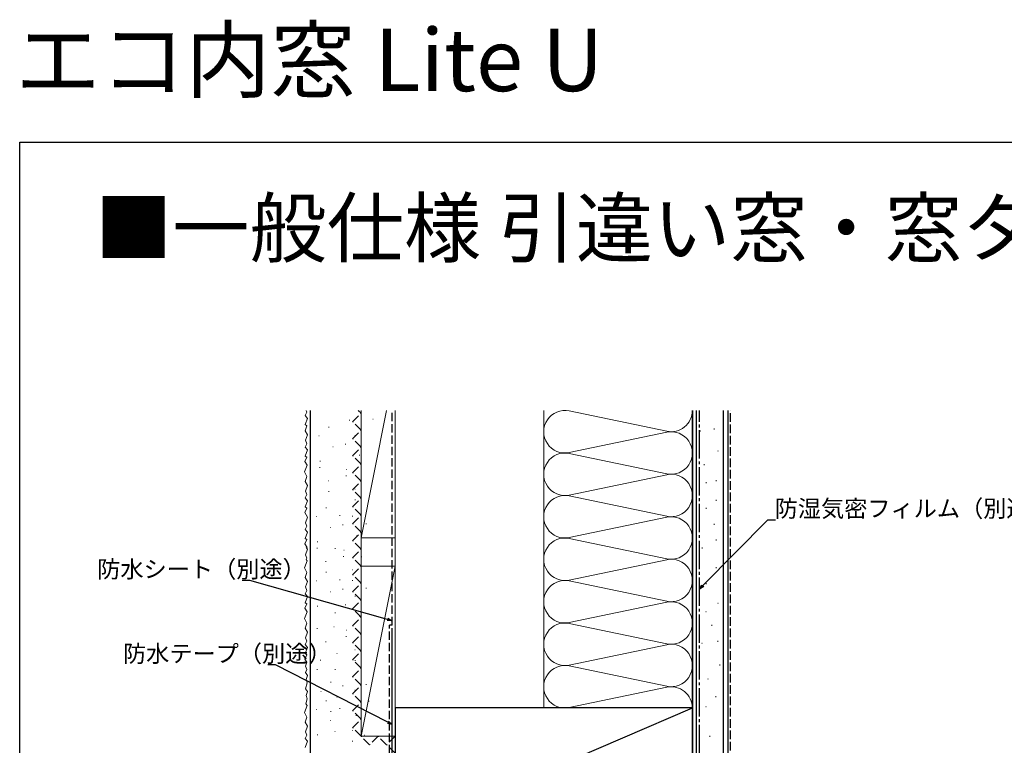
# Model space of a CAD drawing. Extents: x 0 to 990, y 0 to 1603.
# Drawn here: x 0 to 348, y 1347 to 1603 of the extents above; entities that cross this region are included whole.
import ezdxf

# ---------------------------------------------------------------- set-up
doc = ezdxf.new("R2010")
doc.units = 0
doc.linetypes.add('YCENTER_1', pattern=[13, 10, -1, 1, -1])
doc.linetypes.add('YHIDDEN_1', pattern=[4, 3, -1])
for name, color, linetype in [('USER1', 3, 'CONTINUOUS'), ('YKK_D', 6, 'CONTINUOUS'), ('YKK_ZWAK', 7, 'CONTINUOUS'), ('YSS_K', 3, 'CONTINUOUS')]:
    doc.layers.add(name, color=color, linetype=linetype)
doc.styles.get("Standard").update_dxf_attribs({"font": 'txt', "bigfont": 'BIGFONT'})

msp = doc.modelspace()

# ---------------------------------------------------------------- linework, layer by layer
at = {"layer": 'YKK_D'}
for p, q in [((241.300035, 1403.470266), (264.293899, 1426.697437)), ((264.293899, 1426.697437), (266.993899, 1426.697437)), ((81.286274, 1405.291494), (78.586274, 1405.291494)), ((129.969649, 1391.569577), (81.286274, 1405.291494)), ((90.38265, 1375.489271), (87.68265, 1375.489271)), ((130.090623, 1355.258013), (90.38265, 1375.489271))]:
    msp.add_line(p, q, dxfattribs=at)
at = {"layer": 'YKK_D', "linetype": 'ByBlock', "lineweight": -2}
for p, q in [((240.104036, 1402.262132), (240.976316, 1403.790733)), ((240.104036, 1402.262132), (241.300035, 1403.470266)), ((241.623753, 1403.149799), (240.104036, 1402.262132)), ((131.605895, 1391.108384), (129.969649, 1391.569577)), ((130.093225, 1392.008008), (131.605895, 1391.108384)), ((131.605895, 1391.108384), (129.846073, 1391.131146)), ((131.605349, 1354.486258), (129.883832, 1354.852143)), ((131.605349, 1354.486258), (130.090623, 1355.258013)), ((130.297414, 1355.663882), (131.605349, 1354.486258))]:
    msp.add_line(p, q, dxfattribs=at)
at = {"layer": 'YKK_ZWAK'}
for p, q in [((0, 1560), (990, 1560)), ((0, 0), (0, 1560))]:
    msp.add_line(p, q, dxfattribs=at)
at = {"layer": 'YSS_K', "linetype": 'Continuous', "lineweight": 13}
for p, q in [((100.809546, 1463.495746), (101.405034, 1464.686722)), ((101.405034, 1464.686722), (101.202542, 1465.294198)), ((120.081615, 1465.011356), (119.881603, 1465.011356)), ((120.60406, 1465.294198), (120.60406, 1420.294979)), ((129.603904, 1465.294198), (120.60406, 1420.294979)), ((132.604058, 1360.294195), (132.604058, 1465.294198)), ((132.60406, 1465.294198), (132.60406, 1420.294979)), ((185.104058, 1465.294198), (185.104058, 1360.294195)), ((228.572449, 1457.952249), (194.135669, 1465.136144)), ((237.604058, 1360.294195), (237.604058, 1465.294198)), ((101.60353, 1462.503266), (100.809546, 1463.495746)), ((100.809546, 1460.31981), (101.60353, 1462.503266)), ((116.595165, 1461.909458), (116.395152, 1461.909458)), ((124.901073, 1462.268345), (124.701061, 1462.268345)), ((101.405034, 1459.922818), (100.809546, 1460.31981)), ((100.809546, 1458.136354), (101.405034, 1459.922818)), ((101.60353, 1456.746882), (100.809546, 1458.136354)), ((109.314644, 1459.433374), (109.114632, 1459.433374)), ((194.135668, 1450.452252), (228.572451, 1457.636141)), ((101.008042, 1454.761922), (101.60353, 1456.746882)), ((101.405034, 1453.570946), (101.008042, 1454.761922)), ((105.828194, 1456.331476), (105.628182, 1456.331476)), ((118.635175, 1456.501691), (118.435163, 1456.501691)), ((100.809546, 1452.37997), (101.405034, 1453.570946)), ((101.60353, 1451.38749), (100.809546, 1452.37997)), ((100.809546, 1449.204034), (101.60353, 1451.38749)), ((110.775856, 1452.43487), (110.575844, 1452.43487)), ((115.148725, 1453.399793), (114.948713, 1453.399793)), ((100.71302, 1447.250367), (101.405034, 1448.807043)), ((101.52416, 1446.033656), (100.71302, 1447.250367)), ((101.405034, 1448.807043), (100.809546, 1449.204034)), ((106.263985, 1447.435938), (106.063973, 1447.435938)), ((120.096387, 1449.503186), (119.896375, 1449.503186)), ((228.572449, 1442.952249), (194.135669, 1450.136144)), ((100.59001, 1443.607526), (101.52416, 1446.033656)), ((101.405034, 1441.977478), (100.59001, 1443.607526)), ((106.135768, 1445.163607), (105.935756, 1445.163607)), ((115.584516, 1444.504254), (115.384504, 1444.504254)), ((100.809546, 1440.191014), (101.405034, 1441.977478)), ((101.60353, 1438.801542), (100.809546, 1440.191014)), ((109.02477, 1440.472647), (109.22477, 1440.472647)), ((115.456299, 1442.231923), (115.256287, 1442.231923)), ((194.135668, 1435.452252), (228.572451, 1442.636141)), ((101.008042, 1436.816583), (101.60353, 1438.801542)), ((101.405034, 1435.625607), (101.008042, 1436.816583)), ((109.314815, 1436.734613), (109.114803, 1436.734613)), ((118.345301, 1437.540963), (118.545301, 1437.540963)), ((100.809546, 1434.434631), (101.405034, 1435.625607)), ((101.60353, 1433.442151), (100.809546, 1434.434631)), ((100.809546, 1431.258695), (101.60353, 1433.442151)), ((118.635347, 1433.802929), (118.435334, 1433.802929)), ((228.572449, 1427.952249), (194.135669, 1435.136144)), ((100.71302, 1429.305027), (101.405034, 1430.861703)), ((101.405034, 1430.861703), (100.809546, 1431.258695)), ((108.366834, 1430.952554), (108.166822, 1430.952554)), ((101.60353, 1427.685767), (100.697801, 1429.270792)), ((101.008042, 1425.700807), (101.60353, 1427.685767)), ((104.880384, 1427.850656), (104.680372, 1427.850656)), ((113.186292, 1428.209543), (112.98628, 1428.209543)), ((117.687366, 1428.020871), (117.487353, 1428.020871)), ((194.135668, 1420.452252), (228.572451, 1427.636141)), ((100.809546, 1423.318855), (101.405034, 1424.509831)), ((101.60353, 1422.326375), (100.809546, 1423.318855)), ((101.405034, 1424.509831), (101.008042, 1425.700807)), ((109.828047, 1423.954049), (109.628034, 1423.954049)), ((114.200915, 1424.918973), (114.000903, 1424.918973)), ((122.506824, 1425.277859), (122.306811, 1425.277859)), ((100.71302, 1418.189252), (101.405034, 1419.745928)), ((100.809546, 1420.14292), (101.60353, 1422.326375)), ((101.405034, 1419.745928), (100.809546, 1420.14292)), ((119.148578, 1421.022366), (118.948566, 1421.022366)), ((120.60406, 1420.294979), (120.60406, 1410.294979)), ((120.60406, 1420.294979), (132.60406, 1420.294979)), ((132.60406, 1420.294979), (132.60406, 1410.294979)), ((228.572449, 1412.952249), (194.135669, 1420.136144)), ((101.52416, 1416.972541), (100.71302, 1418.189252)), ((101.008128, 1414.351426), (101.603615, 1416.336386)), ((101.603615, 1416.336386), (101.227891, 1416.993904)), ((105.187959, 1416.682786), (104.987946, 1416.682786)), ((105.316175, 1418.955118), (105.116163, 1418.955118)), ((111.545637, 1416.622262), (111.345625, 1416.622262)), ((114.636706, 1416.023434), (114.436694, 1416.023434)), ((100.590181, 1409.792989), (101.524332, 1412.21912)), ((101.40512, 1413.160451), (101.008128, 1414.351426)), ((101.187259, 1412.724729), (101.40512, 1413.160451)), ((101.524332, 1412.21912), (101.187259, 1412.724729)), ((114.50849, 1413.751103), (114.308477, 1413.751103)), ((120.866168, 1413.690579), (120.666156, 1413.690579)), ((194.135668, 1405.452252), (228.572451, 1412.636141)), ((101.405205, 1408.162941), (100.590181, 1409.792989)), ((108.076961, 1411.991827), (108.276961, 1411.991827)), ((117.397492, 1409.060143), (117.597492, 1409.060143)), ((120.60406, 1410.294979), (132.60406, 1410.294979)), ((120.60406, 1410.294979), (120.60406, 1350.294979)), ((132.60406, 1410.294979), (120.60406, 1350.294979)), ((132.60406, 1410.294979), (132.60406, 1350.294979)), ((100.809717, 1406.376477), (101.405205, 1408.162941)), ((101.603701, 1404.987006), (100.809717, 1406.376477)), ((104.880556, 1405.151894), (104.680543, 1405.151894)), ((108.367006, 1408.253793), (108.166994, 1408.253793)), ((113.186464, 1405.510781), (112.986452, 1405.510781)), ((117.687537, 1405.322109), (117.487525, 1405.322109)), ((228.572449, 1397.952249), (194.135669, 1405.136144)), ((100.809717, 1400.620094), (101.405205, 1401.81107)), ((101.008213, 1403.002046), (101.603701, 1404.987006)), ((101.405205, 1401.81107), (101.008213, 1403.002046)), ((114.201087, 1402.220211), (114.001075, 1402.220211)), ((122.506995, 1402.579098), (122.306983, 1402.579098)), ((101.603701, 1399.627614), (100.809717, 1400.620094)), ((100.809717, 1397.444158), (101.603701, 1399.627614)), ((109.828218, 1401.255288), (109.628206, 1401.255288)), ((118.635604, 1399.754787), (118.435591, 1399.754787)), ((100.713192, 1395.49049), (101.405205, 1397.047166)), ((101.524332, 1394.27378), (100.713192, 1395.49049)), ((101.405205, 1397.047166), (100.809717, 1397.444158)), ((105.316347, 1396.256356), (105.116334, 1396.256356)), ((115.149153, 1396.652889), (114.949141, 1396.652889)), ((194.135668, 1390.452252), (228.572451, 1397.636141)), ((100.590181, 1391.84765), (101.524332, 1394.27378)), ((101.405205, 1390.217602), (100.590181, 1391.84765)), ((111.545808, 1393.923501), (111.345796, 1393.923501)), ((120.096816, 1392.756282), (119.896804, 1392.756282)), ((100.809717, 1388.431138), (101.405205, 1390.217602)), ((101.603701, 1387.041666), (100.809717, 1388.431138)), ((105.188173, 1388.309335), (104.988161, 1388.309335)), ((111.109987, 1388.975839), (110.909975, 1388.975839)), ((115.584944, 1387.757351), (115.384932, 1387.757351)), ((228.572449, 1382.952249), (194.135669, 1390.136144)), ((101.008213, 1385.056706), (101.603701, 1387.041666)), ((101.405205, 1383.86573), (101.008213, 1385.056706)), ((115.456728, 1385.485019), (115.256716, 1385.485019)), ((100.809717, 1382.674754), (101.405205, 1383.86573)), ((101.603701, 1381.682274), (100.809717, 1382.674754)), ((100.809717, 1379.498818), (101.603701, 1381.682274)), ((108.077175, 1383.618375), (108.277175, 1383.618375)), ((118.34573, 1380.79406), (118.54573, 1380.79406)), ((194.135668, 1375.452252), (228.572451, 1382.636141)), ((100.713192, 1377.545151), (101.405205, 1379.101826)), ((101.431505, 1376.46768), (100.713192, 1377.545151)), ((101.405205, 1379.101826), (100.809717, 1379.498818)), ((111.976379, 1379.533494), (112.176379, 1379.533494)), ((100.904511, 1372.864342), (101.405205, 1373.86573)), ((101.008213, 1375.056706), (101.431505, 1376.46768)), ((101.405205, 1373.86573), (101.008213, 1375.056706)), ((105.188173, 1373.924009), (104.988161, 1373.924009)), ((106.127573, 1377.212539), (106.327573, 1377.212539)), ((111.545808, 1373.924009), (111.345796, 1373.924009)), ((118.635775, 1377.056026), (118.435763, 1377.056026)), ((228.572449, 1367.952249), (194.135669, 1375.136144)), ((101.622825, 1371.786872), (100.904511, 1372.864342)), ((101.199533, 1370.375898), (101.622825, 1371.786872)), ((101.596525, 1369.184922), (101.199533, 1370.375898)), ((117.687794, 1371.273967), (117.487782, 1371.273967)), ((100.968961, 1367.093042), (101.596525, 1369.184922)), ((101.622868, 1366.112181), (100.968961, 1367.093042)), ((110.02823, 1369.352215), (109.828218, 1369.352215)), ((114.201344, 1368.172069), (114.001332, 1368.172069)), ((122.507252, 1368.530955), (122.30724, 1368.530955)), ((194.135668, 1360.452252), (228.572451, 1367.636141)), ((101.085306, 1361.806024), (101.596568, 1363.510231)), ((101.199576, 1364.701207), (101.622868, 1366.112181)), ((101.596568, 1363.510231), (101.199576, 1364.701207)), ((106.527585, 1366.107181), (106.327573, 1366.107181)), ((112.176391, 1364.085182), (111.976379, 1364.085182)), ((118.540257, 1366.560255), (118.340245, 1366.560255)), ((100.590567, 1358.720776), (101.524717, 1361.146906)), ((101.524717, 1361.146906), (101.085306, 1361.806024)), ((108.367349, 1362.85627), (108.167336, 1362.85627)), ((113.186807, 1360.113258), (112.986794, 1360.113258)), ((123.48792, 1362.663648), (123.287907, 1362.663648)), ((101.405591, 1357.090728), (100.590567, 1358.720776)), ((100.810103, 1355.304264), (101.405591, 1357.090728)), ((104.880898, 1359.754371), (104.680886, 1359.754371)), ((110.026708, 1359.004901), (109.826695, 1359.004901)), ((118.976048, 1357.664716), (118.776036, 1357.664716)), ((101.604087, 1353.914792), (100.810103, 1355.304264)), ((101.008599, 1351.929832), (101.604087, 1353.914792)), ((109.828561, 1355.857765), (109.628549, 1355.857765)), ((100.810103, 1349.54788), (101.405591, 1350.738856)), ((101.604087, 1348.555401), (100.810103, 1349.54788)), ((101.405591, 1350.738856), (101.008599, 1351.929832)), ((105.316689, 1350.858833), (105.116677, 1350.858833)), ((111.48792, 1352.006397), (111.287908, 1352.006397)), ((117.39792, 1352.31324), (117.59792, 1352.31324)), ((120.60406, 1350.294979), (132.60406, 1350.294979)), ((121.736834, 1350.701425), (121.936834, 1350.701425)), ((100.810103, 1346.371945), (101.604087, 1348.555401)), ((117.687965, 1348.575205), (117.487953, 1348.575205))]:
    msp.add_line(p, q, dxfattribs=at)
at = {"layer": 'YSS_K', "color": 0, "linetype": 'Continuous', "lineweight": 30}
for p, q in [((102.604058, 1465.294198), (102.604058, 1303.495007)), ((131.604987, 1335.294805), (131.605991, 1388.494805))]:
    msp.add_line(p, q, dxfattribs=at)
at = {"layer": 'YSS_K', "linetype": 'YHIDDEN_1', "lineweight": 13}
for p, q in [((117.60406, 1461.294979), (120.60406, 1464.294979)), ((120.60406, 1464.294979), (119.604841, 1465.294198)), ((120.60406, 1458.294979), (117.60406, 1461.294979)), ((117.60406, 1455.294979), (120.60406, 1458.294979)), ((120.60406, 1452.294979), (117.60406, 1455.294979)), ((117.60406, 1449.294979), (120.60406, 1452.294979)), ((120.60406, 1446.294979), (117.60406, 1449.294979)), ((117.60406, 1443.294979), (120.60406, 1446.294979)), ((120.60406, 1440.294979), (117.60406, 1443.294979)), ((117.60406, 1437.294979), (120.60406, 1440.294979)), ((120.60406, 1434.294979), (117.60406, 1437.294979)), ((117.60406, 1431.294979), (120.60406, 1434.294979)), ((120.60406, 1428.294979), (117.60406, 1431.294979)), ((117.60406, 1425.294979), (120.60406, 1428.294979)), ((120.60406, 1422.294979), (117.60406, 1425.294979)), ((117.60406, 1419.294979), (120.60406, 1422.294979)), ((120.60406, 1416.294979), (117.60406, 1419.294979)), ((117.60406, 1413.294979), (120.60406, 1416.294979)), ((120.60406, 1410.294979), (117.60406, 1413.294979)), ((117.60406, 1407.294979), (120.60406, 1410.294979)), ((120.60406, 1404.294979), (117.60406, 1407.294979)), ((117.60406, 1401.294979), (120.60406, 1404.294979)), ((120.60406, 1398.294979), (117.60406, 1401.294979)), ((117.60406, 1395.294979), (120.60406, 1398.294979)), ((120.60406, 1392.294979), (117.60406, 1395.294979)), ((117.60406, 1389.294979), (120.60406, 1392.294979)), ((120.60406, 1386.294979), (117.60406, 1389.294979)), ((117.60406, 1383.294979), (120.60406, 1386.294979)), ((120.60406, 1380.294979), (117.60406, 1383.294979)), ((117.60406, 1377.294979), (120.60406, 1380.294979)), ((120.60406, 1374.294979), (117.60406, 1377.294979)), ((117.60406, 1371.294979), (120.60406, 1374.294979)), ((120.60406, 1368.294979), (117.60406, 1371.294979)), ((117.60406, 1365.294979), (120.60406, 1368.294979)), ((120.60406, 1362.294979), (117.60406, 1365.294979)), ((117.60406, 1359.294979), (120.60406, 1362.294979)), ((120.60406, 1356.294979), (117.60406, 1359.294979)), ((117.60406, 1353.294979), (120.60406, 1356.294979)), ((120.60406, 1350.294979), (117.60406, 1353.294979)), ((123.60406, 1347.294979), (120.60406, 1350.294979)), ((126.60406, 1350.294979), (123.60406, 1347.294979)), ((129.60406, 1347.294979), (126.60406, 1350.294979)), ((132.60406, 1350.294979), (129.60406, 1347.294979)), ((132.604061, 1344.29498), (129.604061, 1347.29498))]:
    msp.add_line(p, q, dxfattribs=at)
at = {"layer": 'YSS_K', "color": 0, "linetype": 'YHIDDEN_1', "lineweight": 30}
for p, q in [((131.605879, 1389.494467), (131.606638, 1465.294198)), ((130.604983, 1336.294467), (130.605992, 1389.494467)), ((131.605907, 1389.494467), (130.605992, 1389.494467))]:
    msp.add_line(p, q, dxfattribs=at)
at = {"layer": 'YSS_K'}
msp.add_line((237.604058, 1305.294195), (237.604058, 1465.294198), dxfattribs=at)
at = {"layer": 'YSS_K', "color": 0, "linetype": 'Continuous'}
for p, q in [((237.604058, 1465.294198), (237.604058, 1305.294195)), ((250.104058, 1465.294198), (250.104058, 1305.294195)), ((237.604058, 1360.294195), (132.604058, 1360.294195)), ((132.604058, 1360.294195), (132.604058, 1315.294195)), ((237.604058, 1315.294195), (237.604058, 1360.294195))]:
    msp.add_line(p, q, dxfattribs=at)
at = {"layer": 'YSS_K', "linetype": 'Continuous'}
for p, q in [((239.104058, 1305.294195), (239.104058, 1465.294198)), ((248.604058, 1305.294195), (248.604058, 1465.294198)), ((240.277107, 1458.090995), (240.477107, 1458.090995)), ((245.172617, 1458.790354), (245.372617, 1458.790354)), ((246.571334, 1451.097409), (246.771334, 1451.097409)), ((241.675824, 1446.201899), (241.875824, 1446.201899)), ((242.375183, 1439.907672), (242.575183, 1439.907672)), ((245.871976, 1440.60703), (246.071976, 1440.60703)), ((245.871976, 1433.613445), (246.071976, 1433.613445)), ((242.375183, 1430.81601), (242.575183, 1430.81601)), ((245.172617, 1425.221142), (245.372617, 1425.221142)), ((245.871976, 1419.626273), (246.071976, 1419.626273)), ((240.976465, 1416.828839), (241.176465, 1416.828839)), ((245.871976, 1409.835253), (246.071976, 1409.835253)), ((242.375183, 1404.240384), (242.575183, 1404.240384)), ((246.571334, 1397.246799), (246.771334, 1397.246799)), ((242.316903, 1394.377545), (242.516903, 1394.377545)), ((244.414978, 1389.482035), (244.614979, 1389.482035)), ((240.918186, 1383.187807), (241.118186, 1383.187807)), ((246.513054, 1383.887166), (246.713054, 1383.887166)), ((247.212413, 1375.494863), (247.412413, 1375.494863)), ((243.016261, 1370.599353), (243.216261, 1370.599353)), ((245.813696, 1364.305126), (246.013696, 1364.305126)), ((132.604058, 1315.294195), (237.604058, 1360.294195)), ((242.316903, 1360.808333), (242.516903, 1360.808333)), ((243.71562, 1350.317954), (243.91562, 1350.317954))]:
    msp.add_line(p, q, dxfattribs=at)
at = {"layer": 'YSS_K', "color": 0, "linetype": 'YCENTER_1'}
msp.add_line((240.104036, 1305.294195), (240.104036, 1465.294198), dxfattribs=at)
at = {"layer": 'YSS_K', "linetype": 'YHIDDEN_1'}
msp.add_line((251.104058, 1305.294195), (251.104058, 1465.294198), dxfattribs=at)
at = {"layer": 'YSS_K', "linetype": 'Continuous', "lineweight": 13}
for centre, start, end in [((192.604058, 1457.794198), 78.216459, 281.783531), ((230.104061, 1465.294195), 258.216459, 0.000025), ((230.104061, 1450.294195), 258.216459, 101.783531), ((192.604058, 1442.794198), 78.216459, 281.783531), ((230.104061, 1435.294195), 258.216459, 101.783531), ((192.604058, 1427.794198), 78.216459, 281.783531), ((230.104061, 1420.294195), 258.216459, 101.783531), ((192.604058, 1412.794198), 78.216459, 281.783531), ((230.104061, 1405.294195), 258.216459, 101.783531), ((192.604058, 1397.794198), 78.216459, 281.783531), ((230.104061, 1390.294195), 258.216459, 101.783531), ((192.604058, 1382.794198), 78.216459, 281.783531), ((230.104061, 1375.294195), 258.216459, 101.783531), ((192.604058, 1367.794198), 78.216459, 281.783531), ((230.104061, 1360.294195), 0, 101.783531)]:
    msp.add_arc(centre, 7.5, start, end, dxfattribs=at)

# ---------------------------------------------------------------- texts
at = {"layer": 'USER1'}
for s, height, p in [('エコ内窓 Lite U', 22, (-1.466667, 1578)), ('■一般仕様 引違い窓・窓タイプ', 20, (26.603386, 1519.692498))]:
    msp.add_text(s, height=height, dxfattribs=at).set_placement(p)
at = {"layer": 'YKK_D'}
for s, p in [('防湿気密フィルム（別途）', (266.673899, 1427.697437)), ('防水シート（別途）', (27.386274, 1406.291494)), ('防水テープ（別途）', (36.48265, 1376.489271))]:
    msp.add_text(s, height=6, dxfattribs=at).set_placement(p)

doc.saveas('drawing.dxf')
